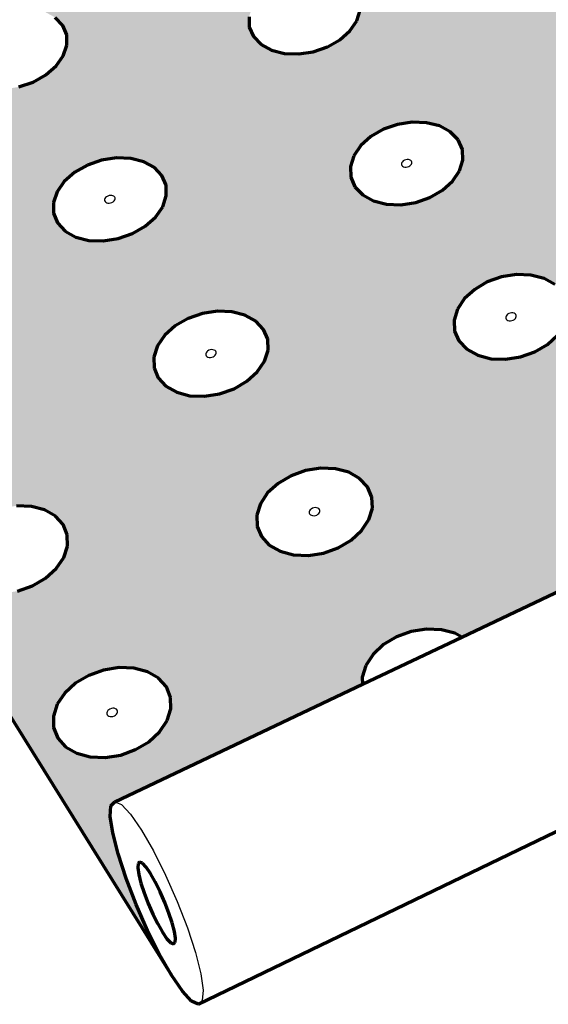
# Model space of a CAD drawing. Units: inches. Extents: x 6884 to 7126, y 174 to 563.
# Drawn here: x 6971 to 6989, y 294 to 327 of the extents above; entities that cross this region are included whole.
import ezdxf

# ---------------------------------------------------------------- set-up
doc = ezdxf.new("R2010")
doc.units = ezdxf.units.IN
doc.header["$MEASUREMENT"] = 0
doc.layers.add('ProfileEdges', color=7, linetype='Continuous')

msp = doc.modelspace()

# ---------------------------------------------------------------- hatches: boundary and pattern name
h = msp.add_hatch(color=9)
h.dxf.hatch_style = 1
h.paths.add_polyline_path([(6943.605, 377.954), (6927.877, 371.943), (6934.525, 361.259)])
h.paths.add_polyline_path([(6933.717, 370.55), (6933.693, 370.267), (6933.554, 369.977), (6933.307, 369.701), (6932.97, 369.456), (6932.566, 369.261), (6932.122, 369.128), (6931.668, 369.067), (6931.237, 369.082), (6930.857, 369.172), (6930.554, 369.33), (6930.35, 369.546), (6930.258, 369.804), (6930.283, 370.088), (6930.425, 370.378), (6930.674, 370.653), (6931.011, 370.896), (6931.414, 371.089), (6931.856, 371.221), (6932.307, 371.281), (6932.736, 371.267), (6933.115, 371.178), (6933.417, 371.021), (6933.622, 370.807)], flags=16)
h.paths.add_polyline_path([(6936.013, 366.934), (6936.222, 366.715), (6936.319, 366.452), (6936.297, 366.163), (6936.158, 365.867), (6935.911, 365.585), (6935.572, 365.335), (6935.165, 365.136), (6934.717, 365), (6934.259, 364.938), (6933.823, 364.953), (6933.438, 365.044), (6933.131, 365.206), (6932.923, 365.426), (6932.828, 365.691), (6932.853, 365.981), (6932.994, 366.276), (6933.243, 366.557), (6933.582, 366.805), (6933.989, 367.003), (6934.434, 367.137), (6934.89, 367.199), (6935.324, 367.184), (6935.707, 367.094)], flags=16)
h.paths.add_polyline_path([(6934.746, 366.081), (6934.674, 365.999), (6934.544, 365.959), (6934.432, 365.986), (6934.404, 366.063), (6934.476, 366.145), (6934.607, 366.184), (6934.718, 366.157)], flags=0)
h.paths.add_polyline_path([(6934.65, 366.182), (6934.517, 366.164), (6934.418, 366.092), (6934.411, 366.008), (6934.501, 365.961), (6934.634, 365.979), (6934.733, 366.051), (6934.739, 366.136)], flags=0)
h.paths.add_polyline_path([(6932.12, 370.13), (6932.002, 370.073), (6931.877, 370.078), (6931.817, 370.14), (6931.858, 370.225), (6931.976, 370.281), (6932.101, 370.277), (6932.161, 370.214)], flags=0)
h.paths.add_polyline_path([(6945.705, 358.253), (6941.096, 358.64), (6941.374, 358.492), (6941.59, 358.264), (6941.693, 357.99), (6941.675, 357.688), (6941.537, 357.379), (6941.288, 357.084), (6940.946, 356.824), (6940.532, 356.616), (6940.076, 356.474), (6939.61, 356.409), (6939.164, 356.425), (6938.769, 356.52), (6938.453, 356.689), (6938.238, 356.919), (6938.137, 357.195), (6938.158, 357.498), (6938.298, 357.806), (6938.549, 358.1), (6938.892, 358.359), (6939.304, 358.565), (6939.758, 358.705), (6939.968, 358.734), (6935.883, 359.077), (6976.004, 294.593), (6975.602, 295.295), (6975.194, 296.113), (6974.807, 296.993), (6974.467, 297.876), (6974.197, 298.704), (6974.015, 299.42), (6973.933, 299.976), (6973.957, 300.334), (6974.086, 300.47), (6982.469, 304.45), (6982.46, 304.687), (6982.58, 305.082), (6982.827, 305.458), (6983.182, 305.79), (6983.623, 306.054), (6984.119, 306.234), (6984.636, 306.316), (6985.14, 306.296), (6985.596, 306.175), (6985.827, 306.045), (6999.399, 312.49), (6999.381, 312.717), (6999.485, 313.099), (6999.713, 313.462), (7000.051, 313.782), (7000.474, 314.037), (7000.954, 314.21), (7001.459, 314.29), (7001.955, 314.271), (7002.408, 314.154), (7002.639, 314.028), (7014.798, 319.802), (6988.783, 354.636), (6985.442, 354.917), (6989.959, 348.805), (6991.367, 349.414), (6991.552, 349.406), (6991.795, 349.231), (6992.079, 348.902), (6992.384, 348.439), (6992.691, 347.875), (6992.978, 347.248), (6993.224, 346.601), (6993.413, 345.98), (6993.532, 345.427), (6993.573, 344.98), (6993.533, 344.67), (6993.416, 344.517), (6991.398, 343.633), (6991.206, 343.358), (6990.885, 343.079), (6990.485, 342.856), (6990.032, 342.705), (6989.557, 342.635), (6989.152, 342.65), (6975.54, 336.69), (6975.334, 336.405), (6974.997, 336.117), (6974.581, 335.887), (6974.114, 335.73), (6973.629, 335.658), (6973.217, 335.673), (6963.306, 331.333), (6963.152, 331.365), (6962.939, 331.567), (6962.68, 331.925)])
h.paths.add_polyline_path([(6944.142, 354.133), (6944.362, 353.9), (6944.468, 353.62), (6944.452, 353.311), (6944.315, 352.995), (6944.065, 352.694), (6943.721, 352.428), (6943.304, 352.215), (6942.845, 352.071), (6942.373, 352.004), (6941.922, 352.02), (6941.523, 352.118), (6941.202, 352.29), (6940.983, 352.526), (6940.879, 352.808), (6940.898, 353.117), (6941.038, 353.432), (6941.289, 353.732), (6941.634, 353.997), (6942.049, 354.208), (6942.507, 354.351), (6942.976, 354.417), (6943.424, 354.401), (6943.822, 354.304)], flags=16)
h.paths.add_polyline_path([(6942.852, 353.224), (6942.779, 353.136), (6942.645, 353.094), (6942.529, 353.122), (6942.499, 353.204), (6942.572, 353.292), (6942.705, 353.334), (6942.821, 353.306)], flags=0)
h.paths.add_polyline_path([(6942.75, 353.332), (6942.613, 353.313), (6942.513, 353.236), (6942.507, 353.146), (6942.601, 353.096), (6942.738, 353.115), (6942.838, 353.192), (6942.843, 353.282)], flags=0)
h.paths.add_polyline_path([(6945.79, 349.967), (6946.244, 349.951), (6946.647, 349.853), (6946.971, 349.678), (6947.196, 349.439), (6947.305, 349.153), (6947.291, 348.837), (6947.154, 348.515), (6946.904, 348.207), (6946.558, 347.935), (6946.138, 347.717), (6945.674, 347.569), (6945.198, 347.501), (6944.742, 347.518), (6944.337, 347.617), (6944.012, 347.794), (6943.789, 348.034), (6943.682, 348.323), (6943.699, 348.639), (6943.838, 348.961), (6944.09, 349.268), (6944.437, 349.538), (6944.855, 349.754), (6945.317, 349.9)], flags=16)
h.paths.add_polyline_path([(6945.642, 348.832), (6945.674, 348.748), (6945.6, 348.658), (6945.466, 348.616), (6945.348, 348.644), (6945.317, 348.728), (6945.39, 348.818), (6945.524, 348.861)], flags=0)
h.paths.add_polyline_path([(6945.431, 348.839), (6945.33, 348.76), (6945.326, 348.668), (6945.42, 348.617), (6945.559, 348.637), (6945.66, 348.716), (6945.664, 348.808), (6945.57, 348.859)], flags=0)
h.paths.add_polyline_path([(6948.19, 345.35), (6948.668, 345.419), (6949.127, 345.402), (6949.534, 345.301), (6949.864, 345.123), (6950.093, 344.879), (6950.205, 344.586), (6950.193, 344.263), (6950.057, 343.933), (6949.807, 343.619), (6949.458, 343.34), (6949.036, 343.118), (6948.568, 342.967), (6948.086, 342.897), (6947.625, 342.914), (6947.215, 343.016), (6946.885, 343.196), (6946.657, 343.442), (6946.547, 343.737), (6946.562, 344.06), (6946.701, 344.39), (6946.953, 344.704), (6947.302, 344.98), (6947.724, 345.2)], flags=16)
h.paths.add_polyline_path([(6948.493, 344.275), (6948.56, 344.204), (6948.52, 344.108), (6948.397, 344.043), (6948.263, 344.048), (6948.196, 344.12), (6948.236, 344.216), (6948.359, 344.28)], flags=0)
h.paths.add_polyline_path([(6948.271, 344.243), (6948.198, 344.152), (6948.23, 344.066), (6948.349, 344.037), (6948.485, 344.08), (6948.558, 344.172), (6948.526, 344.258), (6948.407, 344.287)], flags=0)
h.paths.add_polyline_path([(6950.657, 340.544), (6951.127, 340.697), (6951.61, 340.767), (6952.074, 340.751), (6952.488, 340.647), (6952.822, 340.465), (6953.055, 340.215), (6953.171, 339.915), (6953.161, 339.586), (6953.026, 339.248), (6952.775, 338.926), (6952.425, 338.642), (6951.999, 338.414), (6951.527, 338.259), (6951.04, 338.188), (6950.574, 338.205), (6950.159, 338.31), (6949.823, 338.494), (6949.591, 338.746), (6949.478, 339.047), (6949.49, 339.378), (6949.628, 339.715), (6949.881, 340.036), (6950.232, 340.319)], flags=16)
h.paths.add_polyline_path([(6951.401, 339.608), (6951.498, 339.555), (6951.495, 339.459), (6951.393, 339.376), (6951.252, 339.355), (6951.154, 339.409), (6951.157, 339.505), (6951.26, 339.588)], flags=0)
h.paths.add_polyline_path([(6951.183, 339.537), (6951.143, 339.439), (6951.211, 339.366), (6951.346, 339.361), (6951.47, 339.427), (6951.51, 339.525), (6951.442, 339.598), (6951.306, 339.603)], flags=0)
h.paths.add_polyline_path([(6953.658, 335.781), (6954.132, 335.938), (6954.62, 336.01), (6955.089, 335.992), (6955.508, 335.887), (6955.848, 335.7), (6956.086, 335.445), (6956.205, 335.138), (6956.197, 334.801), (6956.063, 334.455), (6955.812, 334.126), (6955.459, 333.835), (6955.03, 333.602), (6954.554, 333.444), (6954.062, 333.371), (6953.59, 333.389), (6953.17, 333.495), (6952.829, 333.684), (6952.593, 333.941), (6952.476, 334.25), (6952.486, 334.588), (6952.623, 334.933), (6952.877, 335.261), (6953.229, 335.551)], flags=16)
h.paths.add_polyline_path([(6954.417, 334.824), (6954.516, 334.769), (6954.513, 334.671), (6954.41, 334.586), (6954.268, 334.565), (6954.169, 334.62), (6954.171, 334.718), (6954.274, 334.803)], flags=0)
h.paths.add_polyline_path([(6954.196, 334.751), (6954.157, 334.65), (6954.226, 334.576), (6954.363, 334.571), (6954.488, 334.638), (6954.527, 334.739), (6954.458, 334.813), (6954.321, 334.818)], flags=0)
h.paths.add_polyline_path([(6956.728, 330.908), (6957.206, 331.068), (6957.7, 331.142), (6958.174, 331.124), (6958.599, 331.016), (6958.944, 330.825), (6959.186, 330.564), (6959.309, 330.25), (6959.304, 329.905), (6959.171, 329.552), (6958.919, 329.214), (6958.565, 328.916), (6958.132, 328.678), (6957.651, 328.516), (6957.155, 328.442), (6956.677, 328.46), (6956.251, 328.569), (6955.905, 328.762), (6955.664, 329.025), (6955.543, 329.341), (6955.551, 329.687), (6955.687, 330.04), (6955.941, 330.376), (6956.296, 330.672)], flags=16)
h.paths.add_polyline_path([(6957.502, 329.928), (6957.603, 329.873), (6957.601, 329.772), (6957.498, 329.685), (6957.354, 329.664), (6957.253, 329.72), (6957.255, 329.82), (6957.358, 329.907)], flags=0)
h.paths.add_polyline_path([(6957.28, 329.854), (6957.241, 329.751), (6957.311, 329.674), (6957.45, 329.669), (6957.576, 329.738), (6957.615, 329.841), (6957.545, 329.918), (6957.406, 329.923)], flags=0)
h.paths.add_polyline_path([(6965.815, 331.539), (6966.162, 331.833), (6966.587, 332.068), (6967.06, 332.227), (6967.551, 332.301), (6968.025, 332.283), (6968.45, 332.176), (6968.799, 331.986), (6969.047, 331.726), (6969.176, 331.414), (6969.179, 331.07), (6969.055, 330.719), (6968.811, 330.384), (6968.465, 330.087), (6968.039, 329.85), (6967.563, 329.689), (6967.07, 329.615), (6966.593, 329.633), (6966.165, 329.742), (6965.816, 329.934), (6965.569, 330.196), (6965.442, 330.51), (6965.442, 330.854), (6965.569, 331.205)], flags=16)
h.paths.add_polyline_path([(6967.286, 331.088), (6967.425, 331.083), (6967.497, 331.007), (6967.46, 330.905), (6967.336, 330.836), (6967.197, 330.841), (6967.125, 330.917), (6967.162, 331.019)], flags=0)
h.paths.add_polyline_path([(6967.125, 330.951), (6967.163, 330.86), (6967.287, 330.829), (6967.425, 330.875), (6967.497, 330.973), (6967.459, 331.064), (6967.335, 331.095), (6967.197, 331.049)], flags=0)
h.paths.add_polyline_path([(6959.869, 325.921), (6960.352, 326.085), (6960.851, 326.16), (6961.332, 326.142), (6961.762, 326.032), (6962.112, 325.836), (6962.359, 325.569), (6962.486, 325.247), (6962.483, 324.894), (6962.352, 324.532), (6962.099, 324.187), (6961.743, 323.882), (6961.307, 323.638), (6960.822, 323.473), (6960.32, 323.396), (6959.837, 323.415), (6959.404, 323.527), (6959.053, 323.724), (6958.807, 323.994), (6958.683, 324.317), (6958.688, 324.671), (6958.823, 325.033), (6959.078, 325.377), (6959.435, 325.679)], flags=16)
h.paths.add_polyline_path([(6960.661, 324.918), (6960.763, 324.861), (6960.762, 324.758), (6960.658, 324.669), (6960.512, 324.647), (6960.41, 324.704), (6960.411, 324.808), (6960.515, 324.896)], flags=0)
h.paths.add_polyline_path([(6960.436, 324.842), (6960.397, 324.736), (6960.469, 324.658), (6960.61, 324.653), (6960.737, 324.724), (6960.775, 324.829), (6960.703, 324.907), (6960.563, 324.912)], flags=0)
h.paths.add_polyline_path([(6969.407, 326.868), (6969.835, 327.108), (6970.313, 327.271), (6970.808, 327.346), (6971.288, 327.328), (6971.72, 327.218), (6972.074, 327.024), (6972.326, 326.758), (6972.46, 326.438), (6972.466, 326.087), (6972.342, 325.727), (6972.099, 325.384), (6971.75, 325.081), (6971.322, 324.838), (6970.841, 324.673), (6970.343, 324.597), (6969.86, 324.616), (6969.426, 324.727), (6969.072, 324.923), (6968.82, 325.192), (6968.689, 325.513), (6968.686, 325.865), (6968.812, 326.225), (6969.058, 326.567)], flags=16)
h.paths.add_polyline_path([(6975.635, 332.696), (6975.974, 332.988), (6976.392, 333.222), (6976.861, 333.38), (6977.348, 333.453), (6977.822, 333.435), (6978.249, 333.329), (6978.6, 333.14), (6978.853, 332.881), (6978.99, 332.571), (6979.001, 332.229), (6978.885, 331.88), (6978.65, 331.546), (6978.311, 331.252), (6977.892, 331.016), (6977.421, 330.856), (6976.931, 330.782), (6976.455, 330.8), (6976.026, 330.908), (6975.673, 331.099), (6975.421, 331.359), (6975.286, 331.672), (6975.279, 332.014), (6975.397, 332.363)], flags=16)
h.paths.add_polyline_path([(6970.599, 326.113), (6970.725, 326.08), (6970.764, 325.987), (6970.693, 325.887), (6970.553, 325.84), (6970.427, 325.872), (6970.389, 325.965), (6970.46, 326.065)], flags=0)
h.paths.add_polyline_path([(6970.401, 326.001), (6970.402, 325.898), (6970.505, 325.841), (6970.65, 325.863), (6970.752, 325.951), (6970.75, 326.054), (6970.647, 326.111), (6970.502, 326.089)], flags=0)
h.paths.add_polyline_path([(6963.086, 320.816), (6963.573, 320.984), (6964.077, 321.061), (6964.563, 321.042), (6964.999, 320.929), (6965.356, 320.729), (6965.608, 320.455), (6965.738, 320.126), (6965.738, 319.764), (6965.608, 319.394), (6965.355, 319.041), (6964.997, 318.728), (6964.558, 318.479), (6964.068, 318.309), (6963.561, 318.231), (6963.071, 318.249), (6962.633, 318.364), (6962.276, 318.566), (6962.025, 318.843), (6961.897, 319.173), (6961.9, 319.536), (6962.034, 319.906), (6962.289, 320.258), (6962.648, 320.568)], flags=16)
h.paths.add_polyline_path([(6977.112, 332.247), (6977.251, 332.242), (6977.324, 332.166), (6977.29, 332.065), (6977.168, 331.996), (6977.03, 332.001), (6976.956, 332.077), (6976.99, 332.179)], flags=16)
h.paths.add_polyline_path([(6976.955, 332.111), (6976.995, 332.02), (6977.119, 331.989), (6977.256, 332.035), (6977.325, 332.132), (6977.286, 332.223), (6977.161, 332.254), (6977.024, 332.208)], flags=16)
h.paths.add_polyline_path([(6963.894, 319.789), (6963.998, 319.73), (6963.997, 319.625), (6963.893, 319.534), (6963.746, 319.512), (6963.642, 319.57), (6963.642, 319.676), (6963.747, 319.766)], flags=0)
h.paths.add_polyline_path([(6963.667, 319.711), (6963.629, 319.603), (6963.702, 319.523), (6963.844, 319.517), (6963.972, 319.59), (6964.011, 319.698), (6963.937, 319.778), (6963.795, 319.783)], flags=0)
h.paths.add_polyline_path([(6981.798, 338.329), (6982.027, 338.652), (6982.357, 338.937), (6982.766, 339.164), (6983.226, 339.318), (6983.705, 339.389), (6984.172, 339.372), (6984.595, 339.268), (6984.944, 339.084), (6985.198, 338.833), (6985.337, 338.531), (6985.353, 338.199), (6985.243, 337.859), (6985.016, 337.535), (6984.687, 337.249), (6984.277, 337.02), (6983.815, 336.864), (6983.333, 336.792), (6982.863, 336.809), (6982.439, 336.914), (6982.088, 337.1), (6981.836, 337.353), (6981.699, 337.657), (6981.686, 337.99)], flags=16)
h.paths.add_polyline_path([(6983.445, 338.201), (6983.585, 338.222), (6983.687, 338.168), (6983.691, 338.071), (6983.595, 337.988), (6983.455, 337.967), (6983.353, 338.021), (6983.348, 338.118)], flags=0)
h.paths.add_polyline_path([(6983.339, 338.051), (6983.412, 337.977), (6983.549, 337.972), (6983.668, 338.039), (6983.7, 338.138), (6983.627, 338.211), (6983.49, 338.216), (6983.371, 338.15)], flags=0)
h.paths.add_polyline_path([(6972.729, 321.785), (6973.16, 322.031), (6973.642, 322.198), (6974.143, 322.275), (6974.628, 322.256), (6975.066, 322.144), (6975.426, 321.945), (6975.683, 321.672), (6975.821, 321.345), (6975.83, 320.985), (6975.708, 320.617), (6975.464, 320.266), (6975.114, 319.955), (6974.682, 319.707), (6974.197, 319.538), (6973.693, 319.46), (6973.205, 319.479), (6972.765, 319.593), (6972.405, 319.794), (6972.148, 320.069), (6972.012, 320.398), (6972.007, 320.759), (6972.132, 321.127), (6972.378, 321.477)], flags=16)
h.paths.add_polyline_path([(6978.984, 327.75), (6979.325, 328.05), (6979.746, 328.289), (6980.219, 328.451), (6980.711, 328.526), (6981.19, 328.508), (6981.623, 328.398), (6981.98, 328.205), (6982.238, 327.94), (6982.379, 327.623), (6982.393, 327.273), (6982.278, 326.915), (6982.043, 326.574), (6981.703, 326.273), (6981.281, 326.031), (6980.805, 325.867), (6980.31, 325.792), (6979.828, 325.81), (6979.393, 325.921), (6979.035, 326.116), (6978.778, 326.383), (6978.639, 326.702), (6978.629, 327.053), (6978.746, 327.41)], flags=16)
h.paths.add_polyline_path([(6973.941, 321.012), (6974.069, 320.979), (6974.109, 320.883), (6974.037, 320.781), (6973.897, 320.732), (6973.769, 320.765), (6973.729, 320.861), (6973.8, 320.963)], flags=0)
h.paths.add_polyline_path([(6973.741, 320.898), (6973.743, 320.793), (6973.848, 320.734), (6973.995, 320.757), (6974.097, 320.847), (6974.094, 320.952), (6973.99, 321.01), (6973.843, 320.988)], flags=0)
h.paths.add_polyline_path([(6980.482, 327.291), (6980.622, 327.286), (6980.697, 327.209), (6980.663, 327.105), (6980.54, 327.035), (6980.4, 327.04), (6980.325, 327.117), (6980.359, 327.221)], flags=0)
h.paths.add_polyline_path([(6980.324, 327.152), (6980.365, 327.059), (6980.491, 327.027), (6980.629, 327.075), (6980.698, 327.174), (6980.657, 327.267), (6980.531, 327.299), (6980.393, 327.251)], flags=0)
h.paths.add_polyline_path([(6966.379, 315.588), (6966.871, 315.76), (6967.38, 315.839), (6967.873, 315.82), (6968.315, 315.704), (6968.677, 315.499), (6968.934, 315.219), (6969.069, 314.882), (6969.072, 314.511), (6968.942, 314.132), (6968.689, 313.77), (6968.329, 313.45), (6967.887, 313.194), (6967.392, 313.021), (6966.88, 312.94), (6966.384, 312.96), (6965.94, 313.077), (6965.577, 313.284), (6965.321, 313.567), (6965.188, 313.906), (6965.189, 314.278), (6965.321, 314.657), (6965.577, 315.017), (6965.937, 315.335)], flags=16)
h.paths.add_polyline_path([(6985.172, 333.515), (6985.402, 333.846), (6985.733, 334.137), (6986.145, 334.369), (6986.609, 334.527), (6987.093, 334.599), (6987.565, 334.582), (6987.994, 334.475), (6988.349, 334.287), (6988.607, 334.03), (6988.751, 333.722), (6988.769, 333.382), (6988.662, 333.034), (6988.435, 332.703), (6988.104, 332.41), (6987.691, 332.175), (6987.225, 332.016), (6986.738, 331.943), (6986.263, 331.96), (6985.832, 332.068), (6985.476, 332.258), (6985.219, 332.517), (6985.078, 332.827), (6985.062, 333.168)], flags=16)
h.paths.add_polyline_path([(6967.205, 314.537), (6967.31, 314.477), (6967.311, 314.368), (6967.206, 314.276), (6967.057, 314.252), (6966.951, 314.312), (6966.951, 314.421), (6967.056, 314.513)], flags=0)
h.paths.add_polyline_path([(6966.976, 314.456), (6966.938, 314.346), (6967.013, 314.264), (6967.157, 314.258), (6967.285, 314.333), (6967.323, 314.443), (6967.249, 314.525), (6967.105, 314.531)], flags=0)
h.paths.add_polyline_path([(6986.839, 333.384), (6986.981, 333.405), (6987.084, 333.35), (6987.089, 333.251), (6986.993, 333.166), (6986.851, 333.145), (6986.748, 333.2), (6986.743, 333.299)], flags=0)
h.paths.add_polyline_path([(6986.734, 333.231), (6986.809, 333.155), (6986.947, 333.15), (6987.067, 333.218), (6987.098, 333.319), (6987.023, 333.395), (6986.885, 333.4), (6986.765, 333.332)], flags=0)
h.paths.add_polyline_path([(6991.419, 339.449), (6991.64, 339.77), (6991.963, 340.053), (6992.365, 340.279), (6992.82, 340.432), (6993.297, 340.503), (6993.763, 340.486), (6994.186, 340.383), (6994.54, 340.2), (6994.798, 339.95), (6994.944, 339.65), (6994.967, 339.319), (6994.866, 338.982), (6994.647, 338.659), (6994.325, 338.374), (6993.921, 338.147), (6993.464, 337.992), (6992.985, 337.92), (6992.516, 337.937), (6992.09, 338.042), (6991.736, 338.227), (6991.479, 338.479), (6991.335, 338.78), (6991.315, 339.112)], flags=16)
h.paths.add_polyline_path([(6982.411, 322.689), (6982.754, 322.995), (6983.178, 323.24), (6983.655, 323.406), (6984.153, 323.482), (6984.638, 323.464), (6985.076, 323.352), (6985.44, 323.154), (6985.703, 322.883), (6985.848, 322.558), (6985.865, 322.2), (6985.752, 321.834), (6985.516, 321.484), (6985.175, 321.176), (6984.749, 320.929), (6984.27, 320.761), (6983.769, 320.683), (6983.282, 320.702), (6982.841, 320.815), (6982.477, 321.016), (6982.214, 321.289), (6982.072, 321.616), (6982.058, 321.975), (6982.174, 322.341)], flags=16)
h.paths.add_polyline_path([(6976.13, 316.581), (6976.564, 316.833), (6977.051, 317.004), (6977.557, 317.082), (6978.049, 317.063), (6978.492, 316.948), (6978.858, 316.744), (6979.121, 316.465), (6979.263, 316.13), (6979.274, 315.762), (6979.154, 315.385), (6978.91, 315.025), (6978.558, 314.707), (6978.123, 314.453), (6977.634, 314.28), (6977.125, 314.2), (6976.63, 314.219), (6976.184, 314.336), (6975.818, 314.542), (6975.556, 314.823), (6975.416, 315.16), (6975.408, 315.53), (6975.531, 315.907), (6975.778, 316.265)], flags=16)
h.paths.add_polyline_path([(6993.064, 339.321), (6993.203, 339.342), (6993.306, 339.289), (6993.313, 339.192), (6993.219, 339.11), (6993.079, 339.089), (6992.976, 339.142), (6992.97, 339.239)], flags=0)
h.paths.add_polyline_path([(6992.962, 339.172), (6993.037, 339.099), (6993.173, 339.094), (6993.291, 339.16), (6993.321, 339.259), (6993.245, 339.332), (6993.109, 339.337), (6992.992, 339.271)], flags=0)
h.paths.add_polyline_path([(6983.931, 322.219), (6984.073, 322.213), (6984.149, 322.134), (6984.116, 322.027), (6983.992, 321.956), (6983.851, 321.961), (6983.774, 322.041), (6983.808, 322.147)], flags=0)
h.paths.add_polyline_path([(6983.773, 322.076), (6983.815, 321.981), (6983.943, 321.948), (6984.082, 321.997), (6984.151, 322.099), (6984.109, 322.194), (6983.981, 322.226), (6983.842, 322.178)], flags=0)
h.paths.add_polyline_path([(6977.363, 315.789), (6977.493, 315.755), (6977.534, 315.657), (6977.462, 315.553), (6977.32, 315.503), (6977.19, 315.536), (6977.149, 315.634), (6977.221, 315.739)], flags=0)
h.paths.add_polyline_path([(6977.162, 315.672), (6977.164, 315.564), (6977.271, 315.505), (6977.419, 315.528), (6977.522, 315.62), (6977.519, 315.727), (6977.412, 315.787), (6977.264, 315.764)], flags=0)
h.paths.add_polyline_path([(6988.626, 328.589), (6988.855, 328.928), (6989.188, 329.225), (6989.603, 329.463), (6990.07, 329.624), (6990.56, 329.698), (6991.038, 329.681), (6991.472, 329.572), (6991.833, 329.38), (6992.096, 329.116), (6992.244, 328.8), (6992.265, 328.453), (6992.159, 328.097), (6991.933, 327.758), (6991.6, 327.458), (6991.185, 327.218), (6990.715, 327.055), (6990.222, 326.98), (6989.741, 326.998), (6989.305, 327.108), (6988.943, 327.302), (6988.681, 327.568), (6988.535, 327.885), (6988.517, 328.234)], flags=16)
h.paths.add_polyline_path([(6969.752, 310.234), (6970.249, 310.41), (6970.764, 310.491), (6971.262, 310.471), (6971.711, 310.352), (6972.078, 310.142), (6972.341, 309.855), (6972.48, 309.51), (6972.486, 309.13), (6972.358, 308.742), (6972.105, 308.371), (6971.743, 308.043), (6971.297, 307.781), (6970.798, 307.603), (6970.279, 307.521), (6969.778, 307.541), (6969.327, 307.661), (6968.958, 307.874), (6968.697, 308.163), (6968.56, 308.511), (6968.558, 308.891), (6968.689, 309.279), (6968.945, 309.649), (6969.307, 309.974)], flags=16)
h.paths.add_polyline_path([(6990.313, 328.455), (6990.456, 328.477), (6990.561, 328.42), (6990.567, 328.319), (6990.47, 328.232), (6990.327, 328.21), (6990.222, 328.266), (6990.216, 328.368)], flags=0)
h.paths.add_polyline_path([(6990.207, 328.298), (6990.284, 328.221), (6990.424, 328.216), (6990.544, 328.285), (6990.576, 328.389), (6990.499, 328.466), (6990.36, 328.471), (6990.239, 328.402)], flags=0)
h.paths.add_polyline_path([(6970.596, 309.156), (6970.703, 309.095), (6970.705, 308.984), (6970.599, 308.889), (6970.449, 308.865), (6970.341, 308.927), (6970.34, 309.038), (6970.446, 309.133)], flags=0)
h.paths.add_polyline_path([(6970.365, 309.074), (6970.328, 308.961), (6970.404, 308.877), (6970.55, 308.871), (6970.679, 308.947), (6970.717, 309.061), (6970.641, 309.145), (6970.495, 309.15)], flags=0)
h.paths.add_polyline_path([(6994.895, 334.661), (6995.115, 334.99), (6995.44, 335.279), (6995.845, 335.51), (6996.304, 335.667), (6996.785, 335.739), (6997.257, 335.722), (6997.686, 335.616), (6998.045, 335.429), (6998.308, 335.173), (6998.458, 334.866), (6998.485, 334.528), (6998.385, 334.183), (6998.166, 333.853), (6997.843, 333.561), (6997.437, 333.328), (6996.976, 333.17), (6996.492, 333.097), (6996.017, 333.114), (6995.586, 333.221), (6995.226, 333.41), (6994.964, 333.668), (6994.816, 333.977), (6994.792, 334.316)], flags=16)
h.paths.add_polyline_path([(6996.56, 334.53), (6996.7, 334.552), (6996.805, 334.497), (6996.812, 334.398), (6996.718, 334.314), (6996.577, 334.292), (6996.473, 334.347), (6996.466, 334.446)], flags=0)
h.paths.add_polyline_path([(6996.458, 334.378), (6996.535, 334.303), (6996.672, 334.298), (6996.791, 334.366), (6996.82, 334.466), (6996.743, 334.541), (6996.606, 334.546), (6996.487, 334.479)], flags=0)
h.paths.add_polyline_path([(6985.921, 317.506), (6986.265, 317.82), (6986.693, 318.07), (6987.174, 318.24), (6987.677, 318.319), (6988.167, 318.3), (6988.612, 318.185), (6988.982, 317.982), (6989.25, 317.705), (6989.4, 317.372), (6989.42, 317.006), (6989.308, 316.631), (6989.073, 316.273), (6988.73, 315.957), (6988.301, 315.704), (6987.818, 315.532), (6987.312, 315.453), (6986.818, 315.472), (6986.371, 315.588), (6986.001, 315.793), (6985.733, 316.072), (6985.586, 316.407), (6985.569, 316.775), (6985.684, 317.15)], flags=16)
h.paths.add_polyline_path([(6979.614, 311.251), (6980.051, 311.509), (6980.542, 311.684), (6981.054, 311.764), (6981.551, 311.745), (6982.001, 311.627), (6982.373, 311.418), (6982.641, 311.132), (6982.788, 310.789), (6982.803, 310.412), (6982.684, 310.025), (6982.44, 309.657), (6982.086, 309.331), (6981.648, 309.07), (6981.154, 308.893), (6980.639, 308.812), (6980.138, 308.831), (6979.686, 308.951), (6979.314, 309.162), (6979.046, 309.45), (6978.902, 309.795), (6978.891, 310.174), (6979.013, 310.56), (6979.259, 310.927)], flags=16)
h.paths.add_polyline_path([(6992.389, 323.894), (6992.724, 324.199), (6993.141, 324.442), (6993.613, 324.607), (6994.108, 324.683), (6994.591, 324.665), (6995.031, 324.553), (6995.398, 324.356), (6995.667, 324.087), (6995.819, 323.764), (6995.844, 323.408), (6995.74, 323.044), (6995.513, 322.696), (6995.179, 322.389), (6994.761, 322.144), (6994.287, 321.977), (6993.789, 321.9), (6993.302, 321.918), (6992.86, 322.031), (6992.492, 322.23), (6992.225, 322.501), (6992.075, 322.827), (6992.053, 323.184), (6992.16, 323.547)], flags=16)
h.paths.add_polyline_path([(6987.463, 317.025), (6987.606, 317.019), (6987.684, 316.938), (6987.651, 316.829), (6987.527, 316.756), (6987.383, 316.761), (6987.305, 316.842), (6987.338, 316.952)], flags=0)
h.paths.add_polyline_path([(6987.304, 316.879), (6987.347, 316.781), (6987.477, 316.748), (6987.617, 316.798), (6987.686, 316.902), (6987.643, 316.999), (6987.513, 317.033), (6987.372, 316.983)], flags=0)
h.paths.add_polyline_path([(6980.868, 310.439), (6980.999, 310.405), (6981.042, 310.305), (6980.97, 310.197), (6980.827, 310.146), (6980.695, 310.181), (6980.653, 310.281), (6980.724, 310.388)], flags=0)
h.paths.add_polyline_path([(6980.665, 310.319), (6980.669, 310.209), (6980.777, 310.148), (6980.927, 310.172), (6981.03, 310.266), (6981.026, 310.376), (6980.917, 310.438), (6980.768, 310.414)], flags=0)
h.paths.add_polyline_path([(6973.208, 304.748), (6973.709, 304.928), (6974.23, 305.011), (6974.735, 304.991), (6975.19, 304.869), (6975.564, 304.654), (6975.832, 304.36), (6975.975, 304.006), (6975.984, 303.617), (6975.858, 303.219), (6975.604, 302.839), (6975.24, 302.503), (6974.791, 302.235), (6974.287, 302.052), (6973.763, 301.968), (6973.255, 301.988), (6972.798, 302.111), (6972.423, 302.329), (6972.156, 302.626), (6972.015, 302.982), (6972.009, 303.372), (6972.139, 303.77), (6972.395, 304.148), (6972.76, 304.482)], flags=16)
h.paths.add_polyline_path([(6993.915, 323.426), (6994.057, 323.421), (6994.135, 323.342), (6994.104, 323.236), (6993.982, 323.165), (6993.841, 323.17), (6993.763, 323.249), (6993.794, 323.355)], flags=0)
h.paths.add_polyline_path([(6993.761, 323.285), (6993.804, 323.19), (6993.933, 323.157), (6994.071, 323.206), (6994.137, 323.307), (6994.093, 323.401), (6993.965, 323.434), (6993.827, 323.386)], flags=0)
h.paths.add_polyline_path([(6998.451, 329.762), (6998.672, 330.098), (6998.997, 330.394), (6999.405, 330.631), (6999.868, 330.791), (7000.354, 330.865), (7000.831, 330.847), (7001.267, 330.739), (7001.631, 330.548), (7001.9, 330.286), (7002.054, 329.972), (7002.084, 329.626), (7001.986, 329.272), (7001.768, 328.935), (7001.443, 328.637), (7001.034, 328.398), (7000.569, 328.236), (7000.08, 328.161), (6999.6, 328.179), (6999.163, 328.289), (6998.797, 328.482), (6998.529, 328.746), (6998.377, 329.062), (6998.351, 329.408)], flags=16)
h.paths.add_polyline_path([(6974.071, 303.644), (6974.18, 303.581), (6974.182, 303.467), (6974.076, 303.37), (6973.924, 303.345), (6973.815, 303.408), (6973.813, 303.522), (6973.919, 303.619)], flags=0)
h.paths.add_polyline_path([(6974.116, 303.632), (6974.194, 303.545), (6974.157, 303.43), (6974.026, 303.352), (6973.879, 303.358), (6973.801, 303.444), (6973.838, 303.56), (6973.969, 303.637)], flags=0)
h.paths.add_polyline_path([(7000.137, 329.628), (7000.279, 329.65), (7000.385, 329.594), (7000.393, 329.493), (7000.299, 329.406), (7000.157, 329.385), (7000.05, 329.441), (7000.042, 329.542)], flags=0)
h.paths.add_polyline_path([(7000.035, 329.472), (7000.113, 329.396), (7000.253, 329.39), (7000.372, 329.459), (7000.4, 329.563), (7000.322, 329.639), (7000.183, 329.644), (7000.064, 329.575)], flags=0)
h.paths.add_polyline_path([(6989.515, 312.198), (6989.861, 312.52), (6990.292, 312.776), (6990.777, 312.95), (6991.286, 313.031), (6991.782, 313.011), (6992.234, 312.894), (6992.609, 312.686), (6992.883, 312.402), (6993.037, 312.061), (6993.06, 311.686), (6992.951, 311.302), (6992.716, 310.935), (6992.371, 310.611), (6991.94, 310.352), (6991.451, 310.176), (6990.94, 310.095), (6990.44, 310.114), (6989.986, 310.233), (6989.61, 310.443), (6989.337, 310.73), (6989.185, 311.073), (6989.165, 311.449), (6989.278, 311.833)], flags=16)
h.paths.add_polyline_path([(6996.008, 318.74), (6996.344, 319.052), (6996.764, 319.301), (6997.24, 319.47), (6997.74, 319.548), (6998.229, 319.529), (6998.676, 319.415), (6999.049, 319.214), (6999.323, 318.938), (6999.479, 318.607), (6999.508, 318.242), (6999.405, 317.87), (6999.179, 317.514), (6998.844, 317.199), (6998.422, 316.948), (6997.944, 316.777), (6997.441, 316.698), (6996.948, 316.717), (6996.5, 316.832), (6996.126, 317.036), (6995.853, 317.314), (6995.698, 317.648), (6995.673, 318.013), (6995.779, 318.385)], flags=16)
h.paths.add_polyline_path([(6991.08, 311.705), (6991.225, 311.7), (6991.305, 311.617), (6991.272, 311.505), (6991.147, 311.43), (6991.002, 311.435), (6990.922, 311.518), (6990.954, 311.63)], flags=0)
h.paths.add_polyline_path([(6990.92, 311.556), (6990.964, 311.456), (6991.096, 311.422), (6991.238, 311.473), (6991.307, 311.579), (6991.262, 311.679), (6991.131, 311.713), (6990.989, 311.662)], flags=0)
h.paths.add_polyline_path([(6997.556, 318.261), (6997.699, 318.256), (6997.779, 318.175), (6997.749, 318.067), (6997.626, 317.994), (6997.483, 317.999), (6997.403, 318.08), (6997.433, 318.189)], flags=0)
h.paths.add_polyline_path([(6997.4, 318.116), (6997.446, 318.019), (6997.576, 317.986), (6997.715, 318.036), (6997.781, 318.139), (6997.736, 318.236), (6997.606, 318.269), (6997.467, 318.22)], flags=0)
h.paths.add_polyline_path([(7002.091, 324.748), (7002.312, 325.092), (7002.638, 325.395), (7003.049, 325.637), (7003.516, 325.801), (7004.007, 325.877), (7004.49, 325.859), (7004.931, 325.748), (7005.302, 325.552), (7005.576, 325.284), (7005.735, 324.963), (7005.768, 324.609), (7005.672, 324.247), (7005.454, 323.901), (7005.128, 323.596), (7004.717, 323.352), (7004.248, 323.186), (7003.753, 323.109), (7003.267, 323.127), (7002.824, 323.24), (7002.452, 323.437), (7002.179, 323.707), (7002.022, 324.031), (7001.992, 324.386)], flags=16)
h.paths.add_polyline_path([(7003.798, 324.611), (7003.941, 324.633), (7004.049, 324.576), (7004.059, 324.472), (7003.964, 324.384), (7003.82, 324.362), (7003.712, 324.419), (7003.703, 324.522)], flags=0)
h.paths.add_polyline_path([(7003.696, 324.451), (7003.776, 324.373), (7003.917, 324.367), (7004.037, 324.438), (7004.065, 324.544), (7003.985, 324.622), (7003.844, 324.627), (7003.725, 324.557)], flags=0)
h.paths.add_polyline_path([(7005.818, 319.614), (7006.038, 319.967), (7006.366, 320.277), (7006.779, 320.525), (7007.25, 320.693), (7007.747, 320.77), (7008.235, 320.752), (7008.683, 320.639), (7009.059, 320.438), (7009.339, 320.164), (7009.503, 319.835), (7009.539, 319.472), (7009.446, 319.101), (7009.228, 318.748), (7008.901, 318.435), (7008.487, 318.185), (7008.013, 318.015), (7007.514, 317.937), (7007.022, 317.955), (7006.572, 318.07), (7006.195, 318.273), (7005.916, 318.549), (7005.754, 318.881), (7005.721, 319.244)], flags=16)
h.paths.add_polyline_path([(7007.546, 319.474), (7007.691, 319.497), (7007.801, 319.438), (7007.811, 319.333), (7007.715, 319.242), (7007.57, 319.219), (7007.46, 319.278), (7007.45, 319.384)], flags=0)
h.paths.add_polyline_path([(7007.444, 319.311), (7007.526, 319.23), (7007.668, 319.225), (7007.789, 319.298), (7007.817, 319.405), (7007.735, 319.486), (7007.593, 319.491), (7007.472, 319.419)], flags=0)
h.paths.add_polyline_path([(6985.442, 354.917), (6945.705, 358.253), (6962.68, 331.925), (6962.393, 332.413), (6962.097, 333), (6961.813, 333.645), (6961.559, 334.304), (6961.353, 334.935), (6961.208, 335.493), (6961.134, 335.942), (6961.137, 336.25), (6961.217, 336.398), (6989.959, 348.805)], flags=17)

# ---------------------------------------------------------------- linework, layer by layer
for p, q in [((6983.796, 322.111), (6983.786, 322.077)), ((6983.786, 322.077), (6983.787, 322.044)), ((6983.818, 322.143), (6983.796, 322.111)), ((6983.85, 322.172), (6983.818, 322.143)), ((6983.889, 322.194), (6983.85, 322.172)), ((6983.933, 322.21), (6983.889, 322.194)), ((6983.98, 322.217), (6983.933, 322.21)), ((6984.025, 322.215), (6983.98, 322.217)), ((6984.065, 322.205), (6984.025, 322.215)), ((6984.099, 322.186), (6984.065, 322.205)), ((6984.123, 322.161), (6984.099, 322.186)), ((6984.106, 322.032), (6984.127, 322.064)), ((6984.137, 322.131), (6984.123, 322.161)), ((6984.127, 322.064), (6984.138, 322.098)), ((6984.138, 322.098), (6984.137, 322.131)), ((6983.787, 322.044), (6983.8, 322.013)), ((6983.8, 322.013), (6983.825, 321.988)), ((6983.825, 321.988), (6983.858, 321.97)), ((6983.858, 321.97), (6983.899, 321.959)), ((6983.899, 321.959), (6983.944, 321.958)), ((6983.944, 321.958), (6983.99, 321.965)), ((6983.99, 321.965), (6984.035, 321.98)), ((6984.035, 321.98), (6984.074, 322.003)), ((6984.074, 322.003), (6984.106, 322.032)), ((6973.753, 320.896), (6973.742, 320.862)), ((6973.742, 320.862), (6973.743, 320.828)), ((6973.743, 320.828), (6973.755, 320.798)), ((6973.776, 320.928), (6973.753, 320.896)), ((6973.755, 320.798), (6973.779, 320.773)), ((6973.808, 320.957), (6973.776, 320.928)), ((6973.779, 320.773), (6973.812, 320.754)), ((6973.848, 320.98), (6973.808, 320.957)), ((6973.812, 320.754), (6973.853, 320.744)), ((6973.893, 320.995), (6973.848, 320.98)), ((6973.853, 320.744), (6973.898, 320.742)), ((6973.94, 321.002), (6973.893, 320.995)), ((6973.898, 320.742), (6973.945, 320.749)), ((6973.985, 321.001), (6973.94, 321.002)), ((6973.945, 320.749), (6973.989, 320.765)), ((6974.025, 320.99), (6973.985, 321.001)), ((6973.989, 320.765), (6974.029, 320.787)), ((6974.059, 320.972), (6974.025, 320.99)), ((6974.029, 320.787), (6974.062, 320.816)), ((6974.083, 320.946), (6974.059, 320.972)), ((6974.062, 320.816), (6974.084, 320.849)), ((6974.095, 320.916), (6974.083, 320.946)), ((6974.084, 320.849), (6974.096, 320.883)), ((6974.096, 320.883), (6974.095, 320.916)), ((6987.327, 316.914), (6987.317, 316.88)), ((6987.317, 316.88), (6987.318, 316.846)), ((6987.318, 316.846), (6987.332, 316.815)), ((6987.349, 316.947), (6987.327, 316.914)), ((6987.332, 316.815), (6987.357, 316.789)), ((6987.381, 316.977), (6987.349, 316.947)), ((6987.357, 316.789), (6987.391, 316.77)), ((6987.42, 317), (6987.381, 316.977)), ((6987.391, 316.77), (6987.432, 316.759)), ((6987.465, 317.016), (6987.42, 317)), ((6987.432, 316.759), (6987.478, 316.758)), ((6987.512, 317.023), (6987.465, 317.016)), ((6987.478, 316.758), (6987.525, 316.765)), ((6987.557, 317.021), (6987.512, 317.023)), ((6987.525, 316.765), (6987.569, 316.781)), ((6987.599, 317.011), (6987.557, 317.021)), ((6987.569, 316.781), (6987.609, 316.804)), ((6987.633, 316.992), (6987.599, 317.011)), ((6987.609, 316.804), (6987.641, 316.833)), ((6987.658, 316.966), (6987.633, 316.992)), ((6987.641, 316.833), (6987.663, 316.866)), ((6987.671, 316.935), (6987.658, 316.966)), ((6987.663, 316.866), (6987.673, 316.901)), ((6987.673, 316.901), (6987.671, 316.935)), ((6977.229, 315.733), (6977.197, 315.703)), ((6977.269, 315.756), (6977.229, 315.733)), ((6977.315, 315.772), (6977.269, 315.756)), ((6977.362, 315.779), (6977.315, 315.772)), ((6977.407, 315.778), (6977.362, 315.779)), ((6977.448, 315.767), (6977.407, 315.778)), ((6977.482, 315.748), (6977.448, 315.767)), ((6977.507, 315.722), (6977.482, 315.748)), ((6977.174, 315.67), (6977.163, 315.635)), ((6977.163, 315.635), (6977.163, 315.601)), ((6977.163, 315.601), (6977.176, 315.57)), ((6977.197, 315.703), (6977.174, 315.67)), ((6977.176, 315.57), (6977.201, 315.544)), ((6977.201, 315.544), (6977.235, 315.525)), ((6977.235, 315.525), (6977.276, 315.514)), ((6977.276, 315.514), (6977.322, 315.512)), ((6977.322, 315.512), (6977.369, 315.52)), ((6977.369, 315.52), (6977.414, 315.536)), ((6977.414, 315.536), (6977.454, 315.559)), ((6977.454, 315.559), (6977.487, 315.589)), ((6977.487, 315.589), (6977.509, 315.622)), ((6977.52, 315.691), (6977.507, 315.722)), ((6977.509, 315.622), (6977.521, 315.657)), ((6977.521, 315.657), (6977.52, 315.691)), ((6980.773, 310.406), (6980.733, 310.382)), ((6980.819, 310.422), (6980.773, 310.406)), ((6980.866, 310.43), (6980.819, 310.422)), ((6980.913, 310.428), (6980.866, 310.43)), ((6980.954, 310.417), (6980.913, 310.428)), ((6980.989, 310.397), (6980.954, 310.417)), ((6981.014, 310.371), (6980.989, 310.397)), ((6980.677, 310.318), (6980.666, 310.282)), ((6980.666, 310.282), (6980.667, 310.247)), ((6980.667, 310.247), (6980.681, 310.215)), ((6980.7, 310.352), (6980.677, 310.318)), ((6980.681, 310.215), (6980.706, 310.188)), ((6980.733, 310.382), (6980.7, 310.352)), ((6980.706, 310.188), (6980.74, 310.169)), ((6980.74, 310.169), (6980.782, 310.158)), ((6980.782, 310.158), (6980.828, 310.156)), ((6980.828, 310.156), (6980.876, 310.164)), ((6980.876, 310.164), (6980.921, 310.18)), ((6980.921, 310.18), (6980.962, 310.204)), ((6980.962, 310.204), (6980.995, 310.234)), ((6980.995, 310.234), (6981.017, 310.268)), ((6981.027, 310.339), (6981.014, 310.371)), ((6981.017, 310.268), (6981.028, 310.304)), ((6981.028, 310.304), (6981.027, 310.339)), ((6973.825, 303.52), (6973.813, 303.483)), ((6973.813, 303.483), (6973.814, 303.447)), ((6973.814, 303.447), (6973.827, 303.414)), ((6973.849, 303.555), (6973.825, 303.52)), ((6973.827, 303.414), (6973.852, 303.387)), ((6973.883, 303.586), (6973.849, 303.555)), ((6973.924, 303.611), (6973.883, 303.586)), ((6973.971, 303.628), (6973.924, 303.611)), ((6974.019, 303.635), (6973.971, 303.628)), ((6974.066, 303.634), (6974.019, 303.635)), ((6974.108, 303.622), (6974.066, 303.634)), ((6974.071, 303.378), (6974.112, 303.403)), ((6974.143, 303.602), (6974.108, 303.622)), ((6974.112, 303.403), (6974.146, 303.434)), ((6974.168, 303.575), (6974.143, 303.602)), ((6974.146, 303.434), (6974.17, 303.469)), ((6974.181, 303.542), (6974.168, 303.575)), ((6974.17, 303.469), (6974.181, 303.506)), ((6974.181, 303.506), (6974.181, 303.542)), ((6973.852, 303.387), (6973.887, 303.367)), ((6973.887, 303.367), (6973.929, 303.356)), ((6973.929, 303.356), (6973.976, 303.354)), ((6973.976, 303.354), (6974.024, 303.361)), ((6974.024, 303.361), (6974.071, 303.378)), ((6974.086, 300.47), (6974.312, 300.372)), ((6974.312, 300.372), (6974.62, 300.046)), ((6974.62, 300.046), (6974.989, 299.514)), ((6974.989, 299.514), (6975.394, 298.811)), ((6975.394, 298.811), (6975.807, 297.985)), ((6975.807, 297.985), (6976.2, 297.093)), ((6976.2, 297.093), (6976.544, 296.198)), ((6976.544, 296.198), (6976.817, 295.361)), ((6976.817, 295.361), (6976.998, 294.641)), ((6976.998, 294.641), (6977.077, 294.087)), ((6977.077, 294.087), (6977.048, 293.736)), ((6977.048, 293.736), (6976.913, 293.612))]:
    msp.add_line(p, q)
at = {"layer": 'ProfileEdges', "lineweight": 70}
for p, q in [((6927.877, 371.943), (6976.004, 294.593)), ((6982.278, 326.915), (6982.393, 327.273)), ((6972.326, 326.758), (6972.074, 327.024)), ((6972.46, 326.438), (6972.326, 326.758)), ((6978.629, 327.053), (6978.639, 326.702)), ((6982.043, 326.574), (6982.278, 326.915)), ((6972.466, 326.087), (6972.46, 326.438)), ((6978.639, 326.702), (6978.778, 326.383)), ((6981.703, 326.273), (6982.043, 326.574)), ((6972.342, 325.727), (6972.466, 326.087)), ((6978.778, 326.383), (6979.035, 326.116)), ((6979.035, 326.116), (6979.393, 325.921)), ((6981.281, 326.031), (6981.703, 326.273)), ((6979.393, 325.921), (6979.828, 325.81)), ((6979.828, 325.81), (6980.31, 325.792)), ((6980.31, 325.792), (6980.805, 325.867)), ((6980.805, 325.867), (6981.281, 326.031)), ((6972.099, 325.384), (6972.342, 325.727)), ((6971.322, 324.838), (6971.75, 325.081)), ((6971.75, 325.081), (6972.099, 325.384)), ((6970.841, 324.673), (6971.322, 324.838)), ((6983.655, 323.406), (6983.178, 323.24)), ((6984.153, 323.482), (6983.655, 323.406)), ((6984.638, 323.464), (6984.153, 323.482)), ((6985.076, 323.352), (6984.638, 323.464)), ((6983.178, 323.24), (6982.754, 322.995)), ((6985.44, 323.154), (6985.076, 323.352)), ((6985.703, 322.883), (6985.44, 323.154)), ((6982.754, 322.995), (6982.411, 322.689)), ((6985.848, 322.558), (6985.703, 322.883)), ((6982.411, 322.689), (6982.174, 322.341)), ((6985.865, 322.2), (6985.848, 322.558)), ((6973.642, 322.198), (6973.16, 322.031)), ((6974.143, 322.275), (6973.642, 322.198)), ((6974.628, 322.256), (6974.143, 322.275)), ((6975.066, 322.144), (6974.628, 322.256)), ((6975.426, 321.945), (6975.066, 322.144)), ((6982.174, 322.341), (6982.058, 321.975)), ((6985.752, 321.834), (6985.865, 322.2)), ((6972.729, 321.785), (6972.378, 321.477)), ((6973.16, 322.031), (6972.729, 321.785)), ((6975.683, 321.672), (6975.426, 321.945)), ((6982.058, 321.975), (6982.072, 321.616)), ((6985.516, 321.484), (6985.752, 321.834)), ((6972.378, 321.477), (6972.132, 321.127)), ((6975.821, 321.345), (6975.683, 321.672)), ((6982.072, 321.616), (6982.214, 321.289)), ((6985.175, 321.176), (6985.516, 321.484)), ((6972.132, 321.127), (6972.007, 320.759)), ((6975.83, 320.985), (6975.821, 321.345)), ((6982.214, 321.289), (6982.477, 321.016)), ((6984.749, 320.929), (6985.175, 321.176)), ((6972.007, 320.759), (6972.012, 320.398)), ((6975.708, 320.617), (6975.83, 320.985)), ((6982.477, 321.016), (6982.841, 320.815)), ((6982.841, 320.815), (6983.282, 320.702)), ((6983.769, 320.683), (6984.27, 320.761)), ((6984.27, 320.761), (6984.749, 320.929)), ((6972.012, 320.398), (6972.148, 320.069)), ((6975.464, 320.266), (6975.708, 320.617)), ((6983.282, 320.702), (6983.769, 320.683)), ((6972.148, 320.069), (6972.405, 319.794)), ((6975.114, 319.955), (6975.464, 320.266)), ((6972.405, 319.794), (6972.765, 319.593)), ((6974.682, 319.707), (6975.114, 319.955)), ((6972.765, 319.593), (6973.205, 319.479)), ((6973.205, 319.479), (6973.693, 319.46)), ((6973.693, 319.46), (6974.197, 319.538)), ((6974.197, 319.538), (6974.682, 319.707)), ((6986.693, 318.07), (6986.265, 317.82)), ((6987.174, 318.24), (6986.693, 318.07)), ((6987.677, 318.319), (6987.174, 318.24)), ((6988.167, 318.3), (6987.677, 318.319)), ((6988.612, 318.185), (6988.167, 318.3)), ((6988.982, 317.982), (6988.612, 318.185)), ((6986.265, 317.82), (6985.921, 317.506)), ((6985.921, 317.506), (6985.684, 317.15)), ((6977.557, 317.082), (6977.051, 317.004)), ((6978.049, 317.063), (6977.557, 317.082)), ((6978.492, 316.948), (6978.049, 317.063)), ((6985.684, 317.15), (6985.569, 316.775)), ((6976.564, 316.833), (6976.13, 316.581)), ((6977.051, 317.004), (6976.564, 316.833)), ((6978.858, 316.744), (6978.492, 316.948)), ((6979.121, 316.465), (6978.858, 316.744)), ((6985.569, 316.775), (6985.586, 316.407)), ((6976.13, 316.581), (6975.778, 316.265)), ((6976.913, 293.612), (7024.497, 316.614)), ((6979.263, 316.13), (6979.121, 316.465)), ((6985.586, 316.407), (6985.733, 316.072)), ((6975.778, 316.265), (6975.531, 315.907)), ((6979.274, 315.762), (6979.263, 316.13)), ((6985.733, 316.072), (6986.001, 315.793)), ((6988.73, 315.957), (6989.073, 316.273)), ((6975.531, 315.907), (6975.408, 315.53)), ((6979.154, 315.385), (6979.274, 315.762)), ((6986.001, 315.793), (6986.371, 315.588)), ((6988.301, 315.704), (6988.73, 315.957)), ((6975.408, 315.53), (6975.416, 315.16)), ((6986.371, 315.588), (6986.818, 315.472)), ((6986.818, 315.472), (6987.312, 315.453)), ((6987.312, 315.453), (6987.818, 315.532)), ((6987.818, 315.532), (6988.301, 315.704)), ((6975.416, 315.16), (6975.556, 314.823)), ((6978.91, 315.025), (6979.154, 315.385)), ((6975.556, 314.823), (6975.818, 314.542)), ((6978.558, 314.707), (6978.91, 315.025)), ((6975.818, 314.542), (6976.184, 314.336)), ((6977.634, 314.28), (6978.123, 314.453)), ((6978.123, 314.453), (6978.558, 314.707)), ((6976.184, 314.336), (6976.63, 314.219)), ((6976.63, 314.219), (6977.125, 314.2)), ((6977.125, 314.2), (6977.634, 314.28)), ((6985.827, 306.045), (6999.399, 312.49)), ((6981.054, 311.764), (6980.542, 311.684)), ((6981.551, 311.745), (6981.054, 311.764)), ((6982.001, 311.627), (6981.551, 311.745)), ((6980.051, 311.509), (6979.614, 311.251)), ((6980.542, 311.684), (6980.051, 311.509)), ((6982.373, 311.418), (6982.001, 311.627)), ((6982.641, 311.132), (6982.373, 311.418)), ((6979.614, 311.251), (6979.259, 310.927)), ((6982.788, 310.789), (6982.641, 311.132)), ((6979.259, 310.927), (6979.013, 310.56)), ((6982.803, 310.412), (6982.788, 310.789)), ((6971.262, 310.471), (6970.764, 310.491)), ((6971.711, 310.352), (6971.262, 310.471)), ((6979.013, 310.56), (6978.891, 310.174)), ((6982.684, 310.025), (6982.803, 310.412)), ((6972.078, 310.142), (6971.711, 310.352)), ((6972.341, 309.855), (6972.078, 310.142)), ((6978.891, 310.174), (6978.902, 309.795)), ((6972.48, 309.51), (6972.341, 309.855)), ((6978.902, 309.795), (6979.046, 309.45)), ((6982.44, 309.657), (6982.684, 310.025)), ((6972.486, 309.13), (6972.48, 309.51)), ((6979.046, 309.45), (6979.314, 309.162)), ((6982.086, 309.331), (6982.44, 309.657)), ((6972.358, 308.742), (6972.486, 309.13)), ((6979.314, 309.162), (6979.686, 308.951)), ((6981.154, 308.893), (6981.648, 309.07)), ((6981.648, 309.07), (6982.086, 309.331)), ((6972.105, 308.371), (6972.358, 308.742)), ((6979.686, 308.951), (6980.138, 308.831)), ((6980.138, 308.831), (6980.639, 308.812)), ((6980.639, 308.812), (6981.154, 308.893)), ((6971.743, 308.043), (6972.105, 308.371)), ((6970.798, 307.603), (6971.297, 307.781)), ((6971.297, 307.781), (6971.743, 308.043)), ((6984.119, 306.234), (6983.623, 306.054)), ((6984.636, 306.316), (6984.119, 306.234)), ((6985.14, 306.296), (6984.636, 306.316)), ((6985.596, 306.175), (6985.14, 306.296)), ((6985.827, 306.045), (6985.596, 306.175)), ((6982.469, 304.45), (6985.827, 306.045)), ((6983.182, 305.79), (6982.827, 305.458)), ((6983.623, 306.054), (6983.182, 305.79)), ((6982.827, 305.458), (6982.58, 305.082)), ((6982.58, 305.082), (6982.46, 304.687)), ((6973.208, 304.748), (6972.76, 304.482)), ((6973.709, 304.928), (6973.208, 304.748)), ((6974.23, 305.011), (6973.709, 304.928)), ((6974.735, 304.991), (6974.23, 305.011)), ((6975.19, 304.869), (6974.735, 304.991)), ((6975.564, 304.654), (6975.19, 304.869)), ((6972.76, 304.482), (6972.395, 304.148)), ((6974.086, 300.47), (6982.469, 304.45)), ((6975.832, 304.36), (6975.564, 304.654)), ((6982.46, 304.687), (6982.469, 304.45)), ((6972.395, 304.148), (6972.139, 303.77)), ((6975.975, 304.006), (6975.832, 304.36)), ((6972.139, 303.77), (6972.009, 303.372)), ((6975.984, 303.617), (6975.975, 304.006)), ((6975.858, 303.219), (6975.984, 303.617)), ((6972.009, 303.372), (6972.015, 302.982)), ((6975.604, 302.839), (6975.858, 303.219)), ((6972.015, 302.982), (6972.156, 302.626)), ((6975.24, 302.503), (6975.604, 302.839)), ((6972.156, 302.626), (6972.423, 302.329)), ((6974.791, 302.235), (6975.24, 302.503)), ((6972.423, 302.329), (6972.798, 302.111)), ((6972.798, 302.111), (6973.255, 301.988)), ((6974.287, 302.052), (6974.791, 302.235)), ((6973.255, 301.988), (6973.763, 301.968)), ((6973.763, 301.968), (6974.287, 302.052)), ((6973.957, 300.334), (6974.086, 300.47)), ((6973.933, 299.976), (6973.957, 300.334)), ((6974.015, 299.42), (6973.933, 299.976)), ((6974.197, 298.704), (6974.015, 299.42)), ((6974.467, 297.876), (6974.197, 298.704)), ((6974.927, 298.43), (6974.874, 298.376)), ((6975.019, 298.389), (6974.927, 298.43)), ((6974.874, 298.376), (6974.864, 298.232)), ((6974.864, 298.232), (6974.896, 298.007)), ((6975.144, 298.256), (6975.019, 298.389)), ((6975.293, 298.04), (6975.144, 298.256)), ((6974.807, 296.993), (6974.467, 297.876)), ((6974.896, 298.007), (6974.97, 297.717)), ((6975.457, 297.756), (6975.293, 298.04)), ((6975.623, 297.422), (6975.457, 297.756)), ((6974.97, 297.717), (6975.08, 297.381)), ((6975.781, 297.063), (6975.623, 297.422)), ((6975.08, 297.381), (6975.218, 297.023)), ((6975.92, 296.702), (6975.781, 297.063)), ((6975.194, 296.113), (6974.807, 296.993)), ((6975.218, 297.023), (6975.375, 296.665)), ((6975.375, 296.665), (6975.541, 296.333)), ((6976.03, 296.365), (6975.92, 296.702)), ((6975.602, 295.295), (6975.194, 296.113)), ((6975.541, 296.333), (6975.704, 296.049)), ((6976.104, 296.074), (6976.03, 296.365)), ((6976.136, 295.849), (6976.104, 296.074)), ((6975.704, 296.049), (6975.853, 295.833)), ((6975.853, 295.833), (6975.978, 295.698)), ((6976.125, 295.707), (6976.136, 295.849)), ((6975.978, 295.698), (6976.071, 295.655)), ((6976.071, 295.655), (6976.125, 295.707)), ((6976.004, 294.593), (6975.602, 295.295)), ((6976.372, 294.057), (6976.004, 294.593)), ((6976.682, 293.722), (6976.372, 294.057)), ((6976.913, 293.612), (6976.682, 293.722))]:
    msp.add_line(p, q, dxfattribs=at)

doc.saveas('drawing.dxf')
